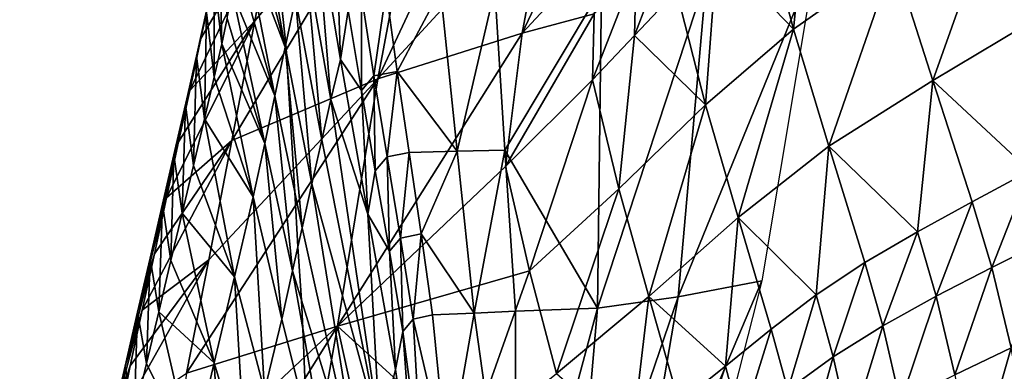
# Model space of a CAD drawing. Units: metres. Extents: x 168.6 to 175.45, y 191.92 to 195.73.
# Drawn here: x 173.78 to 173.97, y 193.76 to 193.82 of the extents above; entities that cross this region are included whole.
import ezdxf

# ---------------------------------------------------------------- set-up
doc = ezdxf.new("R2010")
doc.units = ezdxf.units.M
doc.linetypes.add('AUSGEZOGEN', pattern=[0])
doc.linetypes.add('VERDECKT2_S2', pattern=[0.27, 0.2, -0.07])
doc.layers.add('Felsflächen', color=7, linetype='AUSGEZOGEN', lineweight=25)
doc.layers.add('Standard', color=7, linetype='AUSGEZOGEN', lineweight=25)

msp = doc.modelspace()

# ---------------------------------------------------------------- linework, layer by layer
at = {"layer": 'Felsflächen', "color": 35, "linetype": 'AUSGEZOGEN', "lineweight": 25, "transparency": 33554687}
for points in [[(173.84997, 193.81272, 0.67087), (173.88128, 193.84673, 0.73562), (173.89107, 193.90061, 0.6849)], [(173.84997, 193.81272, 0.67087), (173.89107, 193.90061, 0.6849), (173.85916, 193.86158, 0.62627)], [(173.87649, 193.82111, 0.75961), (173.8925, 193.83832, 0.79531), (173.89741, 193.86525, 0.76979)], [(173.87649, 193.82111, 0.75961), (173.89741, 193.86525, 0.76979), (173.88128, 193.84673, 0.73562)], [(173.85916, 193.86158, 0.62627), (173.82732, 193.82337, 0.56822), (173.82309, 193.80139, 0.58754)], [(173.84997, 193.81272, 0.67087), (173.85916, 193.86158, 0.62627), (173.82309, 193.80139, 0.58754)], [(173.83124, 193.84367, 0.55057), (173.82732, 193.82337, 0.56822), (173.85916, 193.86158, 0.62627)], [(173.92934, 193.85072, 0.91013), (173.92057, 193.84371, 0.89317), (173.92641, 193.82188, 0.92172)], [(173.92641, 193.82188, 0.92172), (173.94487, 193.83487, 0.9569), (173.92934, 193.85072, 0.91013)], [(173.8329, 193.81856, 0.40098), (173.8264, 193.84334, 0.42326), (173.82745, 193.84827, 0.41405)], [(173.83301, 193.81909, 0.4), (173.8329, 193.81856, 0.40098), (173.82745, 193.84827, 0.41405), (173.83094, 193.83841, 0.4)], [(173.95204, 193.8124, 0.98687), (173.96476, 193.84807, 0.99332), (173.94487, 193.83487, 0.9569)], [(173.95204, 193.8124, 0.98687), (173.97261, 193.82465, 1.02472), (173.96476, 193.84807, 0.99332)], [(173.87649, 193.82111, 0.75961), (173.88128, 193.84673, 0.73562), (173.84997, 193.81272, 0.67087)], [(173.83124, 193.84367, 0.55057), (173.8174, 193.82014, 0.52207), (173.81533, 193.81056, 0.5302)], [(173.82732, 193.82337, 0.56822), (173.83124, 193.84367, 0.55057), (173.81533, 193.81056, 0.5302)], [(173.81939, 193.82944, 0.51385), (173.8174, 193.82014, 0.52207), (173.83124, 193.84367, 0.55057)], [(173.84127, 193.80894, 0.35059), (173.83654, 193.83575, 0.36925), (173.83842, 193.84389, 0.35398)], [(173.84305, 193.81629, 0.337), (173.83842, 193.84389, 0.35398), (173.84227, 193.83956, 0.3289)], [(173.84127, 193.80894, 0.35059), (173.83842, 193.84389, 0.35398), (173.84305, 193.81629, 0.337)], [(173.92641, 193.82188, 0.92172), (173.92057, 193.84371, 0.89317), (173.9124, 193.83644, 0.87593)], [(173.82535, 193.83844, 0.43245), (173.8264, 193.84334, 0.42326), (173.8329, 193.81856, 0.40098)], [(173.89719, 193.82071, 0.83964), (173.90487, 193.82889, 0.85839), (173.90514, 193.84162, 0.84466)], [(173.89719, 193.82071, 0.83964), (173.90514, 193.84162, 0.84466), (173.89749, 193.83315, 0.8263)], [(173.83099, 193.80962, 0.4175), (173.82428, 193.83351, 0.44161), (173.82535, 193.83844, 0.43245)], [(173.8329, 193.81856, 0.40098), (173.83099, 193.80962, 0.4175), (173.82535, 193.83844, 0.43245)], [(173.83481, 193.8275, 0.38445), (173.83301, 193.81909, 0.4), (173.83094, 193.83841, 0.4)], [(173.84227, 193.83956, 0.3289), (173.84449, 193.82528, 0.32138), (173.84305, 193.81629, 0.337)], [(173.88977, 193.82469, 0.80804), (173.8925, 193.83832, 0.79531), (173.87649, 193.82111, 0.75961)], [(173.8166, 193.81689, 0.49981), (173.81939, 193.82944, 0.51385), (173.82115, 193.83777, 0.50538)], [(173.8166, 193.81689, 0.49981), (173.82115, 193.83777, 0.50538), (173.81843, 193.82491, 0.49171)], [(173.9124, 193.83644, 0.87593), (173.90487, 193.82889, 0.85839), (173.91021, 193.80794, 0.88551)], [(173.91021, 193.80794, 0.88551), (173.92641, 193.82188, 0.92172), (173.9124, 193.83644, 0.87593)], [(173.82123, 193.81917, 0.46912), (173.81983, 193.83132, 0.48269), (173.8208, 193.83618, 0.47304)], [(173.82123, 193.81917, 0.46912), (173.8208, 193.83618, 0.47304), (173.82222, 193.82382, 0.45993)], [(173.83964, 193.80149, 0.36411), (173.83481, 193.8275, 0.38445), (173.83654, 193.83575, 0.36925)], [(173.83964, 193.80149, 0.36411), (173.83654, 193.83575, 0.36925), (173.84127, 193.80894, 0.35059)], [(173.90519, 193.77263, 0.02044), (173.9104, 193.83143, 0.0275), (173.93046, 193.83469)], [(173.90519, 193.77263, 0.02044), (173.93046, 193.83469), (173.92059, 193.77557)], [(173.93295, 193.80032, 0.9503), (173.94487, 193.83487, 0.9569), (173.92641, 193.82188, 0.92172)], [(173.93295, 193.80032, 0.9503), (173.95204, 193.8124, 0.98687), (173.94487, 193.83487, 0.9569)], [(173.82321, 193.82852, 0.45072), (173.82428, 193.83351, 0.44161), (173.83099, 193.80962, 0.4175)], [(173.88944, 193.81254, 0.821), (173.89719, 193.82071, 0.83964), (173.89749, 193.83315, 0.8263)], [(173.88944, 193.81254, 0.821), (173.89749, 193.83315, 0.8263), (173.88977, 193.82469, 0.80804)], [(173.81983, 193.81302, 0.47771), (173.81843, 193.82491, 0.49171), (173.81983, 193.83132, 0.48269)], [(173.81983, 193.81302, 0.47771), (173.81983, 193.83132, 0.48269), (173.82123, 193.81917, 0.46912)], [(173.89037, 193.77057, 0.03995), (173.89109, 193.82933, 0.25375), (173.9104, 193.83143, 0.0275)], [(173.89037, 193.77057, 0.03995), (173.9104, 193.83143, 0.0275), (173.90519, 193.77263, 0.02044)], [(173.81455, 193.80795, 0.50766), (173.8174, 193.82014, 0.52207), (173.81939, 193.82944, 0.51385)], [(173.81455, 193.80795, 0.50766), (173.81939, 193.82944, 0.51385), (173.8166, 193.81689, 0.49981)], [(173.86452, 193.79939, 0.28123), (173.86149, 193.82908, 0.29318), (173.87146, 193.82919, 0.27988)], [(173.86452, 193.79939, 0.28123), (173.87146, 193.82919, 0.27988), (173.87332, 193.79961, 0.26963)], [(173.87332, 193.79961, 0.26963), (173.87146, 193.82919, 0.27988), (173.89109, 193.82933, 0.25375)], [(173.89109, 193.82933, 0.25375), (173.89037, 193.77057, 0.03995), (173.87332, 193.79961, 0.26963)], [(173.82913, 193.80083, 0.434), (173.82222, 193.82382, 0.45993), (173.82321, 193.82852, 0.45072)], [(173.83099, 193.80962, 0.4175), (173.82913, 193.80083, 0.434), (173.82321, 193.82852, 0.45072)], [(173.83782, 193.79341, 0.37882), (173.83311, 193.81745, 0.4), (173.83301, 193.81909, 0.4), (173.83481, 193.8275, 0.38445)], [(173.83782, 193.79341, 0.37882), (173.83481, 193.8275, 0.38445), (173.83964, 193.80149, 0.36411)], [(173.84692, 193.81057, 0.3136), (173.84449, 193.82528, 0.32138), (173.84693, 193.82813, 0.31382)], [(173.84692, 193.81057, 0.3136), (173.84693, 193.82813, 0.31382), (173.84923, 193.81327, 0.30653)], [(173.84923, 193.81327, 0.30653), (173.84693, 193.82813, 0.31382), (173.85149, 193.82897, 0.30654)], [(173.84923, 193.81327, 0.30653), (173.85149, 193.82897, 0.30654), (173.85352, 193.81409, 0.29971)], [(173.85352, 193.81409, 0.29971), (173.85149, 193.82897, 0.30654), (173.86149, 193.82908, 0.29318)], [(173.86149, 193.82908, 0.29318), (173.86452, 193.79939, 0.28123), (173.85352, 193.81409, 0.29971)], [(173.91021, 193.80794, 0.88551), (173.90487, 193.82889, 0.85839), (173.89719, 193.82071, 0.83964)], [(173.81804, 193.80535, 0.48542), (173.8166, 193.81689, 0.49981), (173.81843, 193.82491, 0.49171)], [(173.81804, 193.80535, 0.48542), (173.81843, 193.82491, 0.49171), (173.81983, 193.81302, 0.47771)], [(173.82123, 193.81917, 0.46912), (173.82222, 193.82382, 0.45993), (173.82913, 193.80083, 0.434)], [(173.84305, 193.81629, 0.337), (173.84449, 193.82528, 0.32138), (173.84692, 193.81057, 0.3136)], [(173.87344, 193.79657, 0.78376), (173.88944, 193.81254, 0.821), (173.88977, 193.82469, 0.80804)], [(173.87649, 193.82111, 0.75961), (173.87344, 193.79657, 0.78376), (173.88977, 193.82469, 0.80804)], [(173.97261, 193.82465, 1.02472), (173.95204, 193.8124, 0.98687), (173.96991, 193.79581, 1.03732)], [(173.82732, 193.82337, 0.56822), (173.81329, 193.80112, 0.53829), (173.81107, 193.79086, 0.54715)], [(173.82309, 193.80139, 0.58754), (173.82732, 193.82337, 0.56822), (173.81107, 193.79086, 0.54715)], [(173.81533, 193.81056, 0.5302), (173.81329, 193.80112, 0.53829), (173.82732, 193.82337, 0.56822)], [(173.81242, 193.79873, 0.51542), (173.81533, 193.81056, 0.5302), (173.8174, 193.82014, 0.52207)], [(173.81242, 193.79873, 0.51542), (173.8174, 193.82014, 0.52207), (173.81455, 193.80795, 0.50766)], [(173.84253, 193.76721, 0.71321), (173.87344, 193.79657, 0.78376), (173.87649, 193.82111, 0.75961)], [(173.84997, 193.81272, 0.67087), (173.84253, 193.76721, 0.71321), (173.87649, 193.82111, 0.75961)], [(173.89719, 193.82071, 0.83964), (173.88944, 193.81254, 0.821), (173.89431, 193.7925, 0.84658)], [(173.89431, 193.7925, 0.84658), (173.91021, 193.80794, 0.88551), (173.89719, 193.82071, 0.83964)], [(173.91624, 193.78724, 0.91266), (173.92641, 193.82188, 0.92172), (173.91021, 193.80794, 0.88551)], [(173.91624, 193.78724, 0.91266), (173.93295, 193.80032, 0.9503), (173.92641, 193.82188, 0.92172)], [(173.82699, 193.79102, 0.45), (173.81983, 193.81302, 0.47771), (173.82123, 193.81917, 0.46912)], [(173.82913, 193.80083, 0.434), (173.82699, 193.79102, 0.45), (173.82123, 193.81917, 0.46912)], [(173.83466, 193.7919, 0.4), (173.83099, 193.80962, 0.4175), (173.8329, 193.81856, 0.40098), (173.83331, 193.81421, 0.4)], [(173.83311, 193.81745, 0.4), (173.8329, 193.81856, 0.40098), (173.83301, 193.81909, 0.4)], [(173.83331, 193.81421, 0.4), (173.8329, 193.81856, 0.40098), (173.83311, 193.81745, 0.4)], [(173.81602, 193.7968, 0.49289), (173.81455, 193.80795, 0.50766), (173.8166, 193.81689, 0.49981)], [(173.81602, 193.7968, 0.49289), (173.8166, 193.81689, 0.49981), (173.81804, 193.80535, 0.48542)], [(173.83602, 193.78534, 0.39352), (173.83331, 193.81421, 0.4), (173.83311, 193.81745, 0.4), (173.83782, 193.79341, 0.37882)], [(173.84127, 193.80894, 0.35059), (173.84305, 193.81629, 0.337), (173.8481, 193.78785, 0.31943)], [(173.8481, 193.78785, 0.31943), (173.84305, 193.81629, 0.337), (173.84692, 193.81057, 0.3136)], [(173.81804, 193.80535, 0.48542), (173.81983, 193.81302, 0.47771), (173.82699, 193.79102, 0.45)], [(173.83602, 193.78534, 0.39352), (173.83466, 193.7919, 0.4), (173.83331, 193.81421, 0.4)], [(173.84947, 193.79583, 0.30581), (173.84692, 193.81057, 0.3136), (173.84923, 193.81327, 0.30653)], [(173.85165, 193.79838, 0.29922), (173.84923, 193.81327, 0.30653), (173.85352, 193.81409, 0.29971)], [(173.84947, 193.79583, 0.30581), (173.84923, 193.81327, 0.30653), (173.85165, 193.79838, 0.29922)], [(173.85165, 193.79838, 0.29922), (173.85352, 193.81409, 0.29971), (173.85568, 193.79918, 0.29287)], [(173.86452, 193.79939, 0.28123), (173.85568, 193.79918, 0.29287), (173.85352, 193.81409, 0.29971)], [(173.84997, 193.81272, 0.67087), (173.81884, 193.77945, 0.60676), (173.81471, 193.75858, 0.625)], [(173.84253, 193.76721, 0.71321), (173.84997, 193.81272, 0.67087), (173.81471, 193.75858, 0.625)], [(173.82309, 193.80139, 0.58754), (173.81884, 193.77945, 0.60676), (173.84997, 193.81272, 0.67087)], [(173.87784, 193.77743, 0.80781), (173.88944, 193.81254, 0.821), (173.87344, 193.79657, 0.78376)], [(173.87784, 193.77743, 0.80781), (173.89431, 193.7925, 0.84658), (173.88944, 193.81254, 0.821)], [(173.95204, 193.8124, 0.98687), (173.93295, 193.80032, 0.9503), (173.94922, 193.78461, 0.99873)], [(173.94922, 193.78461, 0.99873), (173.95928, 193.79013, 1.01766), (173.95204, 193.8124, 0.98687)], [(173.95204, 193.8124, 0.98687), (173.95928, 193.79013, 1.01766), (173.96991, 193.79581, 1.03732)], [(173.81031, 193.78965, 0.52315), (173.81329, 193.80112, 0.53829), (173.81533, 193.81056, 0.5302)], [(173.81031, 193.78965, 0.52315), (173.81533, 193.81056, 0.5302), (173.81242, 193.79873, 0.51542)], [(173.83426, 193.77739, 0.4082), (173.82913, 193.80083, 0.434), (173.83099, 193.80962, 0.4175)], [(173.83426, 193.77739, 0.4082), (173.83099, 193.80962, 0.4175), (173.83466, 193.7919, 0.4), (173.83525, 193.78183, 0.4)], [(173.84692, 193.81057, 0.3136), (173.84947, 193.79583, 0.30581), (173.8481, 193.78785, 0.31943)], [(173.81394, 193.78799, 0.50028), (173.81242, 193.79873, 0.51542), (173.81455, 193.80795, 0.50766)], [(173.81394, 193.78799, 0.50028), (173.81455, 193.80795, 0.50766), (173.81602, 193.7968, 0.49289)], [(173.85029, 193.74775, 0.322), (173.83964, 193.80149, 0.36411), (173.84127, 193.80894, 0.35059)], [(173.84127, 193.80894, 0.35059), (173.8481, 193.78785, 0.31943), (173.85029, 193.74775, 0.322)], [(173.89981, 193.7727, 0.87218), (173.91021, 193.80794, 0.88551), (173.89431, 193.7925, 0.84658)], [(173.89981, 193.7727, 0.87218), (173.91624, 193.78724, 0.91266), (173.91021, 193.80794, 0.88551)], [(173.82355, 193.77633, 0.46366), (173.81602, 193.7968, 0.49289), (173.81804, 193.80535, 0.48542)], [(173.82699, 193.79102, 0.45), (173.82355, 193.77633, 0.46366), (173.81804, 193.80535, 0.48542)], [(173.82309, 193.80139, 0.58754), (173.80885, 193.78051, 0.55605), (173.80659, 193.77019, 0.5649)], [(173.81884, 193.77945, 0.60676), (173.82309, 193.80139, 0.58754), (173.80659, 193.77019, 0.5649)], [(173.80803, 193.77977, 0.53162), (173.81107, 193.79086, 0.54715), (173.81329, 193.80112, 0.53829)], [(173.80803, 193.77977, 0.53162), (173.81329, 193.80112, 0.53829), (173.81031, 193.78965, 0.52315)], [(173.81107, 193.79086, 0.54715), (173.80885, 193.78051, 0.55605), (173.82309, 193.80139, 0.58754)], [(173.83225, 193.76854, 0.42243), (173.82699, 193.79102, 0.45), (173.82913, 193.80083, 0.434)], [(173.83225, 193.76854, 0.42243), (173.82913, 193.80083, 0.434), (173.83426, 193.77739, 0.4082)], [(173.83782, 193.79341, 0.37882), (173.83964, 193.80149, 0.36411), (173.85029, 193.74775, 0.322)], [(173.93295, 193.80032, 0.9503), (173.91624, 193.78724, 0.91266), (173.93057, 193.77298, 0.96028)], [(173.93057, 193.77298, 0.96028), (173.93956, 193.77894, 0.97966), (173.93295, 193.80032, 0.9503)], [(173.93295, 193.80032, 0.9503), (173.93956, 193.77894, 0.97966), (173.94922, 193.78461, 0.99873)], [(173.81187, 193.77931, 0.50764), (173.81031, 193.78965, 0.52315), (173.81242, 193.79873, 0.51542)], [(173.81187, 193.77931, 0.50764), (173.81242, 193.79873, 0.51542), (173.81394, 193.78799, 0.50028)], [(173.85207, 193.781, 0.298), (173.84947, 193.79583, 0.30581), (173.85165, 193.79838, 0.29922)], [(173.85414, 193.78342, 0.2919), (173.85165, 193.79838, 0.29922), (173.85568, 193.79918, 0.29287)], [(173.85207, 193.781, 0.298), (173.85165, 193.79838, 0.29922), (173.85414, 193.78342, 0.2919)], [(173.85414, 193.78342, 0.2919), (173.85568, 193.79918, 0.29287), (173.85791, 193.7842, 0.28602)], [(173.85791, 193.7842, 0.28602), (173.85568, 193.79918, 0.29287), (173.86452, 193.79939, 0.28123)], [(173.86452, 193.79939, 0.28123), (173.86764, 193.76963, 0.26927), (173.85791, 193.7842, 0.28602)], [(173.86764, 193.76963, 0.26927), (173.86452, 193.79939, 0.28123), (173.87332, 193.79961, 0.26963)], [(173.86764, 193.76963, 0.26927), (173.87332, 193.79961, 0.26963), (173.8753, 193.76997, 0.25938)], [(173.89037, 193.77057, 0.03995), (173.8753, 193.76997, 0.25938), (173.87332, 193.79961, 0.26963)], [(173.81394, 193.78799, 0.50028), (173.81602, 193.7968, 0.49289), (173.82355, 193.77633, 0.46366)], [(173.87784, 193.77743, 0.80781), (173.87344, 193.79657, 0.78376), (173.84253, 193.76721, 0.71321)], [(173.8481, 193.78785, 0.31943), (173.84947, 193.79583, 0.30581), (173.85207, 193.781, 0.298)], [(173.9629, 193.778, 1.03205), (173.96991, 193.79581, 1.03732), (173.95928, 193.79013, 1.01766)], [(173.9629, 193.778, 1.03205), (173.9737, 193.78342, 1.05205), (173.96991, 193.79581, 1.03732)], [(173.84717, 193.73518, 0.34387), (173.83602, 193.78534, 0.39352), (173.83782, 193.79341, 0.37882)], [(173.85029, 193.74775, 0.322), (173.84717, 193.73518, 0.34387), (173.83782, 193.79341, 0.37882)], [(173.83466, 193.7919, 0.4), (173.83602, 193.78534, 0.39352), (173.83525, 193.78183, 0.4)], [(173.88283, 193.75851, 0.83188), (173.89431, 193.7925, 0.84658), (173.87784, 193.77743, 0.80781)], [(173.88283, 193.75851, 0.83188), (173.89981, 193.7727, 0.87218), (173.89431, 193.7925, 0.84658)], [(173.80574, 193.76982, 0.54012), (173.80885, 193.78051, 0.55605), (173.81107, 193.79086, 0.54715)], [(173.80574, 193.76982, 0.54012), (173.81107, 193.79086, 0.54715), (173.80803, 193.77977, 0.53162)], [(173.80963, 193.76987, 0.5157), (173.80803, 193.77977, 0.53162), (173.81031, 193.78965, 0.52315)], [(173.80963, 193.76987, 0.5157), (173.81031, 193.78965, 0.52315), (173.81187, 193.77931, 0.50764)], [(173.82908, 193.75535, 0.43459), (173.82355, 193.77633, 0.46366), (173.82699, 193.79102, 0.45)], [(173.82908, 193.75535, 0.43459), (173.82699, 193.79102, 0.45), (173.83225, 193.76854, 0.42243)], [(173.95268, 193.77273, 1.01279), (173.95928, 193.79013, 1.01766), (173.94922, 193.78461, 0.99873)], [(173.95268, 193.77273, 1.01279), (173.9629, 193.778, 1.03205), (173.95928, 193.79013, 1.01766)], [(173.81981, 193.76049, 0.47694), (173.81187, 193.77931, 0.50764), (173.81394, 193.78799, 0.50028)], [(173.82355, 193.77633, 0.46366), (173.81981, 193.76049, 0.47694), (173.81394, 193.78799, 0.50028)], [(173.85322, 193.75929, 0.30184), (173.8481, 193.78785, 0.31943), (173.85207, 193.781, 0.298)], [(173.8481, 193.78785, 0.31943), (173.85322, 193.75929, 0.30184), (173.85029, 193.74775, 0.322)], [(173.91624, 193.78724, 0.91266), (173.89981, 193.7727, 0.87218), (173.91389, 193.75986, 0.91946)], [(173.91389, 193.75986, 0.91946), (173.92231, 193.7667, 0.94055), (173.91624, 193.78724, 0.91266)], [(173.91624, 193.78724, 0.91266), (173.92231, 193.7667, 0.94055), (173.93057, 193.77298, 0.96028)], [(173.83525, 193.78183, 0.4), (173.83602, 193.78534, 0.39352), (173.84717, 193.73518, 0.34387), (173.83591, 193.77201, 0.4)], [(173.85646, 193.76854, 0.28461), (173.85414, 193.78342, 0.2919), (173.85791, 193.7842, 0.28602)], [(173.85646, 193.76854, 0.28461), (173.85791, 193.7842, 0.28602), (173.85997, 193.7693, 0.2792)], [(173.86764, 193.76963, 0.26927), (173.85997, 193.7693, 0.2792), (173.85791, 193.7842, 0.28602)], [(173.94286, 193.7673, 0.99339), (173.94922, 193.78461, 0.99873), (173.93956, 193.77894, 0.97966)], [(173.94286, 193.7673, 0.99339), (173.95268, 193.77273, 1.01279), (173.94922, 193.78461, 0.99873)], [(173.85452, 193.76627, 0.29023), (173.85207, 193.781, 0.298), (173.85414, 193.78342, 0.2919)], [(173.85452, 193.76627, 0.29023), (173.85414, 193.78342, 0.2919), (173.85646, 193.76854, 0.28461)], [(173.96648, 193.76326, 1.04365), (173.9737, 193.78342, 1.05205), (173.9629, 193.778, 1.03205)], [(173.80342, 193.7599, 0.54857), (173.80659, 193.77019, 0.5649), (173.80885, 193.78051, 0.55605)], [(173.80342, 193.7599, 0.54857), (173.80885, 193.78051, 0.55605), (173.80574, 193.76982, 0.54012)], [(173.83426, 193.77739, 0.4082), (173.83525, 193.78183, 0.4), (173.83591, 193.77201, 0.4)], [(173.85207, 193.781, 0.298), (173.85452, 193.76627, 0.29023), (173.85322, 193.75929, 0.30184)], [(173.81884, 193.77945, 0.60676), (173.80439, 193.75994, 0.57372), (173.80239, 193.75026, 0.5821)], [(173.81471, 193.75858, 0.625), (173.81884, 193.77945, 0.60676), (173.80239, 193.75026, 0.5821)], [(173.80659, 193.77019, 0.5649), (173.80439, 193.75994, 0.57372), (173.81884, 193.77945, 0.60676)], [(173.80739, 193.76035, 0.5238), (173.80574, 193.76982, 0.54012), (173.80803, 193.77977, 0.53162)], [(173.80739, 193.76035, 0.5238), (173.80803, 193.77977, 0.53162), (173.80963, 193.76987, 0.5157)], [(173.80963, 193.76987, 0.5157), (173.81187, 193.77931, 0.50764), (173.81981, 193.76049, 0.47694)], [(173.93373, 193.76159, 0.97366), (173.93956, 193.77894, 0.97966), (173.93057, 193.77298, 0.96028)], [(173.93373, 193.76159, 0.97366), (173.94286, 193.7673, 0.99339), (173.93956, 193.77894, 0.97966)], [(173.83684, 193.7503, 0.4), (173.83225, 193.76854, 0.42243), (173.83426, 193.77739, 0.4082), (173.83611, 193.76681, 0.4)], [(173.83611, 193.76681, 0.4), (173.83426, 193.77739, 0.4082), (173.83591, 193.77201, 0.4)], [(173.8665, 193.74544, 0.79361), (173.87784, 193.77743, 0.80781), (173.84253, 193.76721, 0.71321)], [(173.8665, 193.74544, 0.79361), (173.88283, 193.75851, 0.83188), (173.87784, 193.77743, 0.80781)], [(173.9561, 193.7583, 1.02413), (173.9629, 193.778, 1.03205), (173.95268, 193.77273, 1.01279)], [(173.9561, 193.7583, 1.02413), (173.96648, 193.76326, 1.04365), (173.9629, 193.778, 1.03205)], [(173.82565, 193.74112, 0.4464), (173.81981, 193.76049, 0.47694), (173.82355, 193.77633, 0.46366)], [(173.82565, 193.74112, 0.4464), (173.82355, 193.77633, 0.46366), (173.82908, 193.75535, 0.43459)], [(173.89564, 193.71668, 0.01376), (173.90519, 193.77263, 0.02044), (173.92059, 193.77557)], [(173.89564, 193.71668, 0.01376), (173.92059, 193.77557), (173.90609, 193.71876)], [(173.84717, 193.73518, 0.34387), (173.84393, 193.72213, 0.36536), (173.83611, 193.76681, 0.4), (173.83591, 193.77201, 0.4)], [(173.89981, 193.7727, 0.87218), (173.88283, 193.75851, 0.83188), (173.89669, 193.74633, 0.87759)], [(173.88558, 193.7152, 0.02689), (173.89037, 193.77057, 0.03995), (173.90519, 193.77263, 0.02044)], [(173.88558, 193.7152, 0.02689), (173.90519, 193.77263, 0.02044), (173.89564, 193.71668, 0.01376)], [(173.89669, 193.74633, 0.87759), (173.90537, 193.75305, 0.89849), (173.89981, 193.7727, 0.87218)], [(173.89981, 193.7727, 0.87218), (173.90537, 193.75305, 0.89849), (173.91389, 193.75986, 0.91946)], [(173.92535, 193.75553, 0.95359), (173.93057, 193.77298, 0.96028), (173.92231, 193.7667, 0.94055)], [(173.92535, 193.75553, 0.95359), (173.93373, 193.76159, 0.97366), (173.93057, 193.77298, 0.96028)], [(173.94613, 193.75319, 1.00446), (173.95268, 193.77273, 1.01279), (173.94286, 193.7673, 0.99339)], [(173.94613, 193.75319, 1.00446), (173.9561, 193.7583, 1.02413), (173.95268, 193.77273, 1.01279)], [(173.80115, 193.75004, 0.557), (173.80439, 193.75994, 0.57372), (173.80659, 193.77019, 0.5649)], [(173.80115, 193.75004, 0.557), (173.80659, 193.77019, 0.5649), (173.80342, 193.7599, 0.54857)], [(173.80512, 193.75086, 0.53184), (173.80342, 193.7599, 0.54857), (173.80574, 193.76982, 0.54012)], [(173.80512, 193.75086, 0.53184), (173.80574, 193.76982, 0.54012), (173.80739, 193.76035, 0.5238)], [(173.81577, 193.74333, 0.49148), (173.80739, 193.76035, 0.5238), (173.80963, 193.76987, 0.5157)], [(173.81981, 193.76049, 0.47694), (173.81577, 193.74333, 0.49148), (173.80963, 193.76987, 0.5157)], [(173.86275, 193.7414, 0.26622), (173.85997, 193.7693, 0.2792), (173.86764, 193.76963, 0.26927)], [(173.86275, 193.7414, 0.26622), (173.86764, 193.76963, 0.26927), (173.87536, 193.7147, 0.03997)], [(173.86764, 193.76963, 0.26927), (173.8753, 193.76997, 0.25938), (173.87536, 193.7147, 0.03997)], [(173.87536, 193.7147, 0.03997), (173.8753, 193.76997, 0.25938), (173.89037, 193.77057, 0.03995)], [(173.87536, 193.7147, 0.03997), (173.89037, 193.77057, 0.03995), (173.88558, 193.7152, 0.02689)], [(173.82908, 193.75535, 0.43459), (173.83225, 193.76854, 0.42243), (173.83684, 193.7503, 0.4), (173.8365, 193.73875, 0.4)], [(173.85815, 193.73881, 0.27544), (173.85452, 193.76627, 0.29023), (173.85646, 193.76854, 0.28461)], [(173.85646, 193.76854, 0.28461), (173.85997, 193.7693, 0.2792), (173.86275, 193.7414, 0.26622)], [(173.86275, 193.7414, 0.26622), (173.85815, 193.73881, 0.27544), (173.85646, 193.76854, 0.28461)], [(173.81471, 193.75858, 0.625), (173.8119, 193.73852, 0.64335), (173.84253, 193.76721, 0.71321)], [(173.84253, 193.76721, 0.71321), (173.8119, 193.73852, 0.64335), (173.81472, 193.72261, 0.66163)], [(173.81472, 193.72261, 0.66163), (173.83404, 193.7194, 0.71775), (173.84253, 193.76721, 0.71321)], [(173.83404, 193.7194, 0.71775), (173.85021, 193.73237, 0.75552), (173.84253, 193.76721, 0.71321)], [(173.84393, 193.72213, 0.36536), (173.83684, 193.7503, 0.4), (173.83611, 193.76681, 0.4)], [(173.84253, 193.76721, 0.71321), (173.85021, 193.73237, 0.75552), (173.8665, 193.74544, 0.79361)], [(173.85702, 193.73291, 0.28515), (173.85322, 193.75929, 0.30184), (173.85452, 193.76627, 0.29023)], [(173.85702, 193.73291, 0.28515), (173.85452, 193.76627, 0.29023), (173.85815, 193.73881, 0.27544)], [(173.9168, 193.74894, 0.93213), (173.92231, 193.7667, 0.94055), (173.91389, 193.75986, 0.91946)], [(173.9168, 193.74894, 0.93213), (173.92535, 193.75553, 0.95359), (173.92231, 193.7667, 0.94055)], [(173.93686, 193.74777, 0.98446), (173.94286, 193.7673, 0.99339), (173.93373, 193.76159, 0.97366)], [(173.93686, 193.74777, 0.98446), (173.94613, 193.75319, 1.00446), (173.94286, 193.7673, 0.99339)], [(173.95957, 193.739, 1.03115), (173.96648, 193.76326, 1.04365), (173.9561, 193.7583, 1.02413)], [(173.95957, 193.739, 1.03115), (173.97011, 193.74353, 1.05082), (173.96648, 193.76326, 1.04365)], [(173.80512, 193.75086, 0.53184), (173.80739, 193.76035, 0.5238), (173.81577, 193.74333, 0.49148)], [(173.82194, 193.72572, 0.45933), (173.81577, 193.74333, 0.49148), (173.81981, 193.76049, 0.47694)], [(173.82194, 193.72572, 0.45933), (173.81981, 193.76049, 0.47694), (173.82565, 193.74112, 0.4464)], [(173.92835, 193.74202, 0.96411), (173.93373, 193.76159, 0.97366), (173.92535, 193.75553, 0.95359)], [(173.92835, 193.74202, 0.96411), (173.93686, 193.74777, 0.98446), (173.93373, 193.76159, 0.97366)], [(173.79908, 193.74073, 0.56501), (173.80239, 193.75026, 0.5821), (173.80439, 193.75994, 0.57372)], [(173.79908, 193.74073, 0.56501), (173.80439, 193.75994, 0.57372), (173.80115, 193.75004, 0.557)], [(173.80289, 193.74144, 0.53987), (173.80115, 193.75004, 0.557), (173.80342, 193.7599, 0.54857)], [(173.80289, 193.74144, 0.53987), (173.80342, 193.7599, 0.54857), (173.80512, 193.75086, 0.53184)], [(173.85029, 193.74775, 0.322), (173.85322, 193.75929, 0.30184), (173.85702, 193.73291, 0.28515)], [(173.90815, 193.74237, 0.91079), (173.91389, 193.75986, 0.91946), (173.90537, 193.75305, 0.89849)], [(173.90815, 193.74237, 0.91079), (173.9168, 193.74894, 0.93213), (173.91389, 193.75986, 0.91946)]]:
    msp.add_3dface(points, dxfattribs=at)
at = {"layer": 'Standard', "color": 5, "linetype": 'VERDECKT2_S2', "lineweight": 25, "transparency": 33554687}
msp.add_3dface([(173.33307, 193.53696), (174.39373, 192.4763), (175.45439, 193.53696), (174.39373, 194.59762)], dxfattribs=at)

doc.saveas('drawing.dxf')
